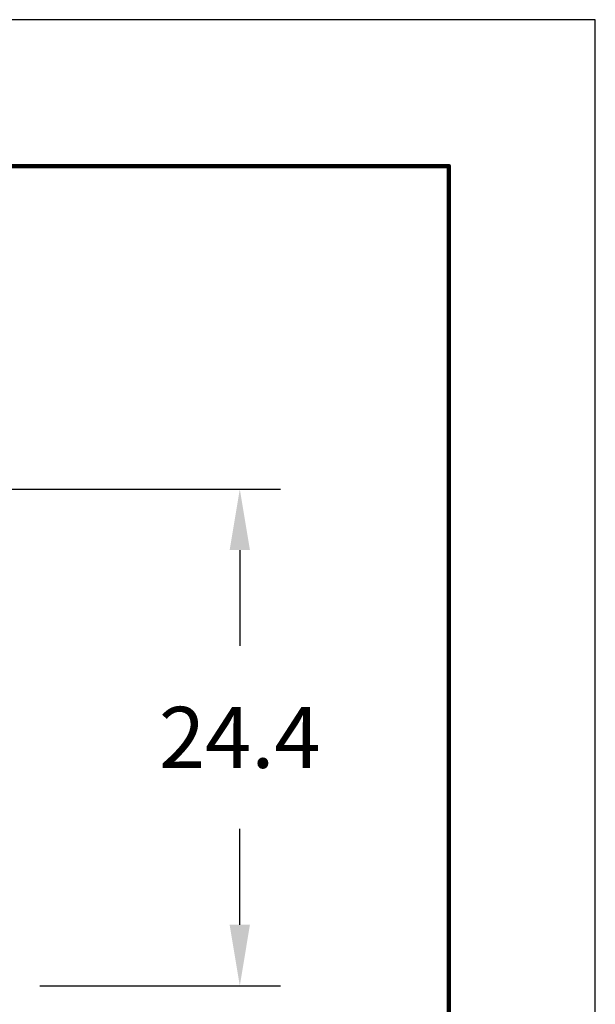
# Model space of a CAD drawing. Units: millimetres. Extents: x 364 to 643, y 89 to 304.
# Drawn here: x 615 to 643, y 256 to 304 of the extents above; entities that cross this region are included whole.
import ezdxf

# ---------------------------------------------------------------- set-up
doc = ezdxf.new("R2010")
doc.units = ezdxf.units.MM
for name, color, linetype in [('Dimensions', 1, 'Continuous'), ('PLOT BORDER', 3, 'Continuous'), ('TITLE BLOCK', 4, 'Continuous')]:
    doc.layers.add(name, color=color, linetype=linetype)
doc.dimstyles.get("Standard").update_dxf_attribs({"dimscale": 0, "dimtxt": 2.5, "dimasz": 2.5, "dimexe": 1.25, "dimexo": 0.625, "dimtad": 1, "dimtih": 1, "dimtoh": 1, "dimdec": 1, "dimdsep": 46, "dimtxsty": 'Standard', "dimcen": 2.5, "dimadec": 0, "dimazin": 0, "dimtfac": 1, "dimtdec": 4, "dimtmove": 0, "dimatfit": 3, "dimfxl": 1, "dimtolj": 1, "dimtzin": 0, "dimarcsym": 0})

# ---------------------------------------------------------------- blocks, each defined once
blk = doc.blocks.new('*D70')
at = {"layer": 'Defpoints', "color": 0, "transparency": 16777216}
for p in [(577.087, 281.381), (625.909, 281.381), (613.078, 256.968)]:
    blk.add_point(p, dxfattribs=at)
at = {"layer": 'Dimensions', "color": 0, "lineweight": -2, "transparency": 16777216}
for p, q in [((580.087, 281.381), (627.909, 281.381)), ((625.909, 278.381), (625.909, 273.675)), ((625.909, 259.968), (625.909, 264.675)), ((616.078, 256.968), (627.909, 256.968))]:
    blk.add_line(p, q, dxfattribs=at)
at = {"layer": 'Dimensions', "color": 0, "transparency": 16777216}
for points in [[(625.409, 278.381), (626.409, 278.381), (625.909, 281.381)], [(625.409, 259.968), (626.409, 259.968), (625.909, 256.968)]]:
    blk.add_solid(points, dxfattribs=at)
at = {"layer": 'Dimensions', "color": 0, "transparency": 16777216, "insert": (625.909, 269.175), "char_height": 3, "attachment_point": 5}
blk.add_mtext('\\A1;24.4', dxfattribs=at)

msp = doc.modelspace()

# ---------------------------------------------------------------- linework, layer by layer
at = {"layer": 'PLOT BORDER'}
for p, q in [((643.4, 304.454), (364, 304.454)), ((643.4, 88.554), (643.4, 304.454))]:
    msp.add_line(p, q, dxfattribs=at)
at = {"layer": 'TITLE BLOCK', "lineweight": 100}
msp.add_lwpolyline([(371.199, 297.254), (636.2, 297.254), (636.2, 95.753), (371.199, 95.753)], close=True, dxfattribs=at)

# ---------------------------------------------------------------- dimensions: what is measured, and where the dimension line sits
at = {"layer": 'Dimensions'}
dim = msp.add_linear_dim(base=(625.909, 281.381), p1=(613.078, 256.968), p2=(577.087, 281.381), angle=90, dimstyle='Standard', override={"dimscale": 1, "dimtxt": 3, "dimasz": 3, "dimexe": 2, "dimexo": 3, "dimgap": 3, "dimtad": 0, "dimatfit": 1}, dxfattribs=at)
dim.commit()
dim.dimension.update_dxf_attribs({"geometry": '*D70', "text_midpoint": (625.909, 269.175)})

doc.saveas('drawing.dxf')
